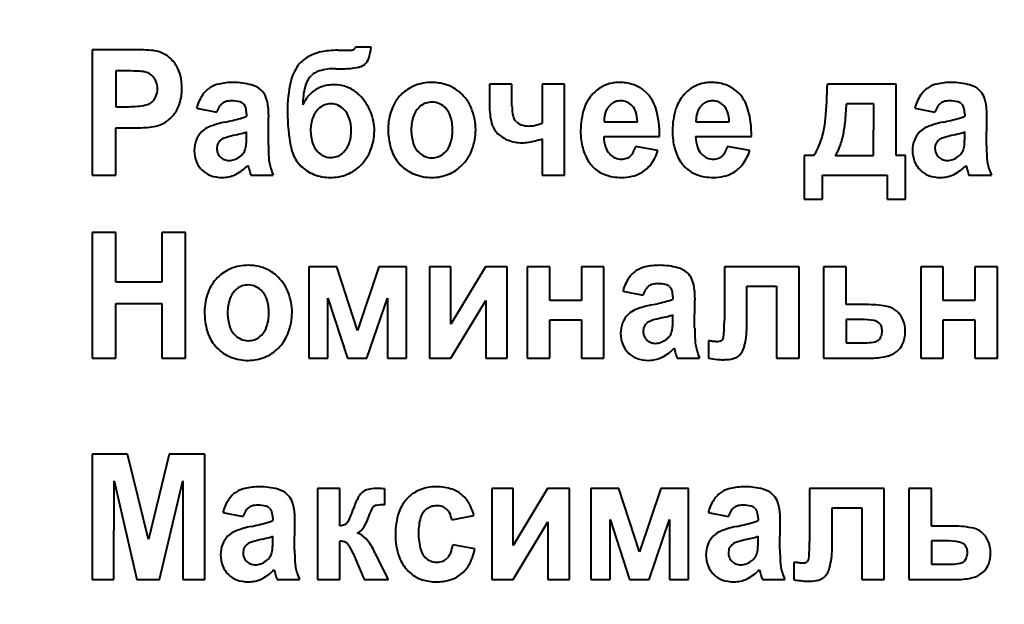
# Model space of a CAD drawing. Units: millimetres. Extents: x -538 to 13283, y -6181 to 3160.
# Drawn here: x 12081 to 12107, y 2015 to 2031 of the extents above; entities that cross this region are included whole.
import ezdxf

# ---------------------------------------------------------------- set-up
doc = ezdxf.new("R2010")
doc.units = ezdxf.units.MM
doc.linetypes.add('K5LT_BASIC', pattern=[0])
doc.linetypes.add('K5LT_THIN', pattern=[0])
doc.layers.add('Системный слой', color=7, linetype='Continuous')
doc.styles.add('KDIMTEXTSTYLE', font='GOST_AU.SHX', dxfattribs={"width": 0.96, "oblique": 15, "height": 5})
doc.dimstyles.new('KDIMSTYLE (1.00)', dxfattribs={"dimtxt": 5, "dimasz": 1, "dimexe": 2, "dimexo": 0, "dimgap": 1, "dimtad": 1, "dimtxsty": 'KDIMTEXTSTYLE', "dimsah": 1, "dimcen": 0, "dimdle": 1, "dimadec": 0, "dimazin": 0, "dimtfac": 0.667, "dimtmove": 0, "dimatfit": 3, "dimfxl": 1, "dimtvp": 1, "dimtolj": 1, "dimtzin": 0, "dimarcsym": 0})

# ---------------------------------------------------------------- blocks, each defined once
blk = doc.blocks.new('KDIMARROW_01')
at = {"layer": 'Системный слой'}
blk.add_hatch(color=0, dxfattribs=at).paths.add_polyline_path([(0, 0), (-15, 1.975), (-13.5, 0), (-15, -1.975)])
at = {"layer": 'Системный слой', "color": 0, "linetype": 'K5LT_THIN', "lineweight": 15}
for p, q in [((-13.5, 0), (-15, 1.975)), ((-15, 1.975), (0, 0)), ((0, 0), (-15, -1.975)), ((-15, -1.975), (-13.5, 0)), ((0, 0), (-1, 0))]:
    blk.add_line(p, q, dxfattribs=at)

msp = doc.modelspace()

# ---------------------------------------------------------------- linework, layer by layer
at = {"layer": 'Системный слой', "color": 5, "linetype": 'K5LT_BASIC', "lineweight": 40, "true_color": 0x0000ff}
for p, q in [((12082.827, 2030.283), (12082.827, 2026.888)), ((12083.854, 2030.283), (12082.827, 2030.283)), ((12089.786, 2030.265), (12089.478, 2030.265)), ((12089.957, 2030.354), (12089.926, 2030.311)), ((12090.368, 2030.354), (12089.957, 2030.354)), ((12089.412, 2029.769), (12089.49, 2029.769)), ((12089.49, 2029.769), (12089.549, 2029.767)), ((12089.549, 2029.767), (12089.608, 2029.767)), ((12090.18, 2029.876), (12090.204, 2029.896)), ((12083.47, 2029.707), (12083.47, 2028.741)), ((12083.778, 2029.707), (12083.47, 2029.707)), ((12088.706, 2029.529), (12088.758, 2029.586)), ((12093.569, 2029.352), (12093.569, 2028.762)), ((12094.176, 2029.352), (12093.569, 2029.352)), ((12094.176, 2028.761), (12094.176, 2029.352)), ((12095.596, 2029.352), (12094.989, 2029.352)), ((12094.989, 2029.352), (12094.989, 2028.297)), ((12095.596, 2026.888), (12095.596, 2029.352)), ((12097.817, 2029.112), (12097.722, 2029.196)), ((12100.298, 2029.112), (12100.204, 2029.196)), ((12104.559, 2029.352), (12102.701, 2029.352)), ((12104.559, 2027.42), (12104.559, 2029.352)), ((12083.47, 2028.741), (12083.819, 2028.741)), ((12085.653, 2028.697), (12086.198, 2028.59)), ((12086.915, 2028.821), (12086.934, 2028.8)), ((12091.708, 2028.761), (12091.655, 2028.714)), ((12096.864, 2028.815), (12096.795, 2028.748)), ((12099.346, 2028.815), (12099.276, 2028.748)), ((12103.954, 2028.821), (12103.219, 2028.821)), ((12103.951, 2027.42), (12103.954, 2028.821)), ((12105.065, 2028.697), (12105.609, 2028.59)), ((12106.326, 2028.821), (12106.346, 2028.8)), ((12087.002, 2028.549), (12087.002, 2028.484)), ((12087.592, 2027.695), (12087.6, 2028.452)), ((12106.413, 2028.549), (12106.413, 2028.484)), ((12107.003, 2027.695), (12107.012, 2028.452)), ((12083.47, 2028.165), (12083.887, 2028.165)), ((12083.47, 2026.888), (12083.47, 2028.165)), ((12094.288, 2028.339), (12094.26, 2028.369)), ((12096.668, 2028.333), (12097.568, 2028.333)), ((12099.15, 2028.333), (12100.05, 2028.333)), ((12085.842, 2028.11), (12085.783, 2028.057)), ((12086.737, 2027.983), (12086.639, 2027.96)), ((12087.002, 2027.93), (12087.002, 2028.058)), ((12093.74, 2028.074), (12093.798, 2028.01)), ((12094.989, 2027.868), (12094.989, 2026.888)), ((12096.657, 2027.934), (12098.167, 2027.934)), ((12099.139, 2027.934), (12100.648, 2027.934)), ((12105.254, 2028.11), (12105.194, 2028.057)), ((12106.148, 2027.983), (12106.051, 2027.96)), ((12106.413, 2027.93), (12106.413, 2028.058)), ((12086.207, 2027.693), (12086.198, 2027.62)), ((12098.122, 2027.553), (12097.515, 2027.66)), ((12100.604, 2027.553), (12099.996, 2027.66)), ((12105.619, 2027.693), (12105.609, 2027.62)), ((12089.576, 2027.468), (12089.626, 2027.513)), ((12092.318, 2027.462), (12092.37, 2027.508)), ((12102.076, 2027.42), (12102.076, 2026.241)), ((12102.326, 2027.42), (12102.076, 2027.42)), ((12102.915, 2027.42), (12103.951, 2027.42)), ((12104.809, 2027.42), (12104.559, 2027.42)), ((12104.809, 2026.241), (12104.809, 2027.42)), ((12087.04, 2027.154), (12087.04, 2027.153)), ((12087.04, 2027.153), (12087.041, 2027.151)), ((12087.041, 2027.151), (12087.042, 2027.146)), ((12087.042, 2027.146), (12087.044, 2027.14)), ((12087.044, 2027.14), (12087.046, 2027.132)), ((12087.046, 2027.132), (12087.049, 2027.122)), ((12087.049, 2027.122), (12087.053, 2027.108)), ((12087.053, 2027.108), (12087.058, 2027.09)), ((12087.058, 2027.09), (12087.061, 2027.079)), ((12088.386, 2027.236), (12088.474, 2027.136)), ((12091.089, 2027.252), (12091.175, 2027.154)), ((12106.451, 2027.154), (12106.451, 2027.153)), ((12106.451, 2027.153), (12106.452, 2027.151)), ((12106.452, 2027.151), (12106.453, 2027.146)), ((12106.453, 2027.146), (12106.455, 2027.14)), ((12106.455, 2027.14), (12106.457, 2027.132)), ((12106.457, 2027.132), (12106.46, 2027.122)), ((12106.46, 2027.122), (12106.464, 2027.108)), ((12106.464, 2027.108), (12106.469, 2027.09)), ((12106.469, 2027.09), (12106.472, 2027.079)), ((12082.827, 2026.888), (12083.47, 2026.888)), ((12086.341, 2026.826), (12086.401, 2026.828)), ((12087.118, 2026.888), (12087.725, 2026.888)), ((12094.989, 2026.888), (12095.596, 2026.888)), ((12102.567, 2026.888), (12104.317, 2026.888)), ((12102.567, 2026.241), (12102.567, 2026.888)), ((12104.317, 2026.888), (12104.317, 2026.241)), ((12105.752, 2026.826), (12105.812, 2026.828)), ((12106.529, 2026.888), (12107.137, 2026.888)), ((12102.076, 2026.241), (12102.567, 2026.241)), ((12104.317, 2026.241), (12104.809, 2026.241)), ((12082.827, 2025.337), (12082.827, 2021.943)), ((12083.47, 2025.337), (12082.827, 2025.337)), ((12083.47, 2023.999), (12083.47, 2025.337)), ((12085.354, 2025.337), (12084.711, 2025.337)), ((12084.711, 2025.337), (12084.711, 2023.999)), ((12085.354, 2021.943), (12085.354, 2025.337)), ((12088.686, 2024.407), (12088.686, 2021.943)), ((12089.443, 2024.407), (12088.686, 2024.407)), ((12090.003, 2022.69), (12089.443, 2024.407)), ((12090.578, 2024.407), (12090.003, 2022.69)), ((12091.329, 2024.407), (12090.578, 2024.407)), ((12091.329, 2021.943), (12091.329, 2024.407)), ((12092.528, 2024.407), (12091.947, 2024.407)), ((12091.947, 2024.407), (12091.947, 2021.943)), ((12093.457, 2024.407), (12092.528, 2022.864)), ((12092.528, 2022.864), (12092.528, 2024.407)), ((12094.046, 2024.407), (12093.457, 2024.407)), ((12094.046, 2021.943), (12094.046, 2024.407)), ((12095.196, 2024.407), (12094.588, 2024.407)), ((12094.588, 2024.407), (12094.588, 2021.943)), ((12095.196, 2023.503), (12095.196, 2024.407)), ((12096.66, 2024.407), (12096.053, 2024.407)), ((12096.053, 2024.407), (12096.053, 2023.503)), ((12096.66, 2021.943), (12096.66, 2024.407)), ((12099.917, 2024.407), (12099.917, 2022.97)), ((12101.935, 2024.407), (12099.917, 2024.407)), ((12101.935, 2021.943), (12101.935, 2024.407)), ((12103.209, 2024.407), (12102.601, 2024.407)), ((12102.601, 2024.407), (12102.601, 2021.943)), ((12103.209, 2023.387), (12103.209, 2024.407)), ((12105.832, 2024.407), (12105.225, 2024.407)), ((12105.225, 2024.407), (12105.225, 2021.943)), ((12105.832, 2023.503), (12105.832, 2024.407)), ((12106.689, 2024.407), (12106.689, 2023.503)), ((12107.297, 2024.407), (12106.689, 2024.407)), ((12107.297, 2021.943), (12107.297, 2024.407)), ((12084.711, 2023.999), (12083.47, 2023.999)), ((12098.438, 2023.875), (12098.457, 2023.855)), ((12100.524, 2023.884), (12101.328, 2023.884)), ((12100.524, 2022.772), (12100.524, 2023.884)), ((12101.328, 2023.884), (12101.328, 2021.943)), ((12086.744, 2023.815), (12086.692, 2023.768)), ((12097.176, 2023.751), (12097.721, 2023.644)), ((12083.47, 2021.943), (12083.47, 2023.423)), ((12083.47, 2023.423), (12084.711, 2023.423)), ((12084.711, 2023.423), (12084.711, 2021.943)), ((12089.204, 2021.943), (12089.204, 2023.564)), ((12089.204, 2023.564), (12089.732, 2021.943)), ((12090.258, 2021.943), (12090.811, 2023.564)), ((12090.811, 2023.564), (12090.811, 2021.943)), ((12092.528, 2021.943), (12093.466, 2023.5)), ((12093.466, 2023.5), (12093.466, 2021.943)), ((12096.053, 2023.503), (12095.196, 2023.503)), ((12098.525, 2023.603), (12098.525, 2023.538)), ((12099.114, 2022.749), (12099.123, 2023.506)), ((12103.815, 2023.387), (12103.209, 2023.387)), ((12106.689, 2023.503), (12105.832, 2023.503)), ((12097.365, 2023.164), (12097.305, 2023.111)), ((12098.525, 2022.984), (12098.525, 2023.113)), ((12095.196, 2022.98), (12096.053, 2022.98)), ((12095.196, 2021.943), (12095.196, 2022.98)), ((12096.053, 2022.98), (12096.053, 2021.943)), ((12098.26, 2023.037), (12098.162, 2023.014)), ((12103.601, 2022.988), (12103.209, 2022.988)), ((12103.209, 2022.988), (12103.209, 2022.359)), ((12104.113, 2022.878), (12104.091, 2022.898)), ((12105.832, 2021.943), (12105.832, 2022.98)), ((12105.832, 2022.98), (12106.689, 2022.98)), ((12106.689, 2022.98), (12106.689, 2021.943)), ((12087.355, 2022.516), (12087.407, 2022.562)), ((12097.73, 2022.748), (12097.721, 2022.674)), ((12104.807, 2022.661), (12104.802, 2022.757)), ((12086.125, 2022.306), (12086.211, 2022.208)), ((12099.488, 2022.406), (12099.488, 2021.939)), ((12099.489, 2022.406), (12099.488, 2022.406)), ((12099.492, 2022.406), (12099.489, 2022.406)), ((12099.495, 2022.406), (12099.492, 2022.406)), ((12099.499, 2022.406), (12099.495, 2022.406)), ((12099.504, 2022.406), (12099.499, 2022.406)), ((12099.51, 2022.405), (12099.504, 2022.406)), ((12099.519, 2022.405), (12099.51, 2022.405)), ((12099.53, 2022.405), (12099.519, 2022.405)), ((12099.544, 2022.404), (12099.53, 2022.405)), ((12099.561, 2022.403), (12099.544, 2022.404)), ((12099.581, 2022.402), (12099.561, 2022.403)), ((12099.59, 2022.401), (12099.581, 2022.402)), ((12099.868, 2022.443), (12099.857, 2022.431)), ((12103.209, 2022.359), (12103.771, 2022.359)), ((12104.085, 2022.429), (12104.101, 2022.443)), ((12098.562, 2022.208), (12098.563, 2022.208)), ((12098.563, 2022.208), (12098.563, 2022.205)), ((12098.563, 2022.205), (12098.565, 2022.2)), ((12098.565, 2022.2), (12098.567, 2022.194)), ((12098.567, 2022.194), (12098.569, 2022.186)), ((12098.569, 2022.186), (12098.572, 2022.176)), ((12098.572, 2022.176), (12098.576, 2022.162)), ((12098.576, 2022.162), (12098.581, 2022.144)), ((12098.581, 2022.144), (12098.583, 2022.133)), ((12104.578, 2022.121), (12104.635, 2022.172)), ((12082.827, 2021.943), (12083.47, 2021.943)), ((12084.711, 2021.943), (12085.354, 2021.943)), ((12088.686, 2021.943), (12089.204, 2021.943)), ((12089.732, 2021.943), (12090.258, 2021.943)), ((12090.811, 2021.943), (12091.329, 2021.943)), ((12091.947, 2021.943), (12092.528, 2021.943)), ((12093.466, 2021.943), (12094.046, 2021.943)), ((12094.588, 2021.943), (12095.196, 2021.943)), ((12096.053, 2021.943), (12096.66, 2021.943)), ((12097.863, 2021.88), (12097.924, 2021.882)), ((12098.641, 2021.943), (12099.248, 2021.943)), ((12101.328, 2021.943), (12101.935, 2021.943)), ((12102.601, 2021.943), (12103.899, 2021.943)), ((12105.225, 2021.943), (12105.832, 2021.943)), ((12106.689, 2021.943), (12107.297, 2021.943)), ((12083.785, 2019.348), (12082.827, 2019.348)), ((12082.827, 2019.348), (12082.827, 2015.954)), ((12084.349, 2017.033), (12083.785, 2019.348)), ((12084.913, 2019.348), (12084.349, 2017.033)), ((12085.872, 2019.348), (12084.913, 2019.348)), ((12085.872, 2015.954), (12085.872, 2019.348)), ((12083.416, 2015.954), (12083.421, 2018.626)), ((12083.421, 2018.626), (12084.036, 2015.954)), ((12084.654, 2015.954), (12085.278, 2018.626)), ((12085.278, 2018.626), (12085.283, 2015.954)), ((12089.523, 2018.418), (12088.916, 2018.418)), ((12088.916, 2018.418), (12088.916, 2015.954)), ((12089.523, 2017.407), (12089.523, 2018.418)), ((12090.74, 2017.975), (12090.738, 2018.406)), ((12092.133, 2018.462), (12092.059, 2018.46)), ((12094.212, 2018.418), (12093.631, 2018.418)), ((12093.631, 2018.418), (12093.631, 2015.954)), ((12095.141, 2018.418), (12094.212, 2016.875)), ((12094.212, 2016.875), (12094.212, 2018.418)), ((12095.73, 2018.418), (12095.141, 2018.418)), ((12095.73, 2015.954), (12095.73, 2018.418)), ((12097.066, 2018.418), (12096.308, 2018.418)), ((12096.308, 2018.418), (12096.308, 2015.954)), ((12097.626, 2016.701), (12097.066, 2018.418)), ((12098.201, 2018.418), (12097.626, 2016.701)), ((12098.952, 2018.418), (12098.201, 2018.418)), ((12098.952, 2015.954), (12098.952, 2018.418)), ((12102.221, 2018.418), (12102.221, 2016.981)), ((12104.24, 2018.418), (12102.221, 2018.418)), ((12104.24, 2015.954), (12104.24, 2018.418)), ((12105.513, 2018.418), (12104.906, 2018.418)), ((12104.906, 2018.418), (12104.906, 2015.954)), ((12105.513, 2017.398), (12105.513, 2018.418)), ((12086.363, 2017.762), (12086.907, 2017.655)), ((12087.624, 2017.886), (12087.643, 2017.866)), ((12091.818, 2017.82), (12091.861, 2017.858)), ((12099.481, 2017.762), (12100.025, 2017.655)), ((12100.742, 2017.886), (12100.762, 2017.866)), ((12102.829, 2017.895), (12103.633, 2017.895)), ((12102.829, 2016.783), (12102.829, 2017.895)), ((12103.633, 2017.895), (12103.633, 2015.954)), ((12087.711, 2017.615), (12087.711, 2017.549)), ((12088.301, 2016.76), (12088.31, 2017.517)), ((12089.737, 2017.507), (12089.726, 2017.495)), ((12092.552, 2017.567), (12093.15, 2017.682)), ((12094.212, 2015.954), (12095.15, 2017.511)), ((12095.15, 2017.511), (12095.15, 2015.954)), ((12096.826, 2017.576), (12097.355, 2015.954)), ((12096.826, 2015.954), (12096.826, 2017.576)), ((12097.881, 2015.954), (12098.434, 2017.576)), ((12098.434, 2017.576), (12098.434, 2015.954)), ((12100.829, 2017.615), (12100.829, 2017.549)), ((12101.419, 2016.76), (12101.428, 2017.517)), ((12089.99, 2017.21), (12090.054, 2017.243)), ((12106.119, 2017.398), (12105.513, 2017.398)), ((12086.552, 2017.175), (12086.492, 2017.122)), ((12087.446, 2017.048), (12087.348, 2017.025)), ((12087.711, 2016.995), (12087.711, 2017.124)), ((12089.523, 2015.954), (12089.523, 2016.991)), ((12099.67, 2017.175), (12099.61, 2017.122)), ((12100.564, 2017.048), (12100.467, 2017.025)), ((12100.829, 2016.995), (12100.829, 2017.124)), ((12105.513, 2017), (12105.513, 2016.37)), ((12105.906, 2017), (12105.513, 2017)), ((12086.917, 2016.759), (12086.907, 2016.685)), ((12093.177, 2016.787), (12092.579, 2016.893)), ((12100.035, 2016.759), (12100.025, 2016.685)), ((12106.417, 2016.889), (12106.395, 2016.909)), ((12107.112, 2016.673), (12107.107, 2016.768)), ((12089.884, 2016.657), (12090.184, 2015.954)), ((12090.486, 2016.656), (12090.474, 2016.679)), ((12090.498, 2016.631), (12090.486, 2016.656)), ((12090.836, 2015.954), (12090.498, 2016.631)), ((12092.454, 2016.561), (12092.428, 2016.531)), ((12102.172, 2016.454), (12102.162, 2016.443)), ((12106.389, 2016.44), (12106.405, 2016.455)), ((12087.749, 2016.22), (12087.749, 2016.219)), ((12087.749, 2016.219), (12087.75, 2016.216)), ((12087.75, 2016.216), (12087.751, 2016.211)), ((12087.751, 2016.211), (12087.753, 2016.205)), ((12087.753, 2016.205), (12087.755, 2016.198)), ((12087.755, 2016.198), (12087.758, 2016.187)), ((12087.758, 2016.187), (12087.762, 2016.173)), ((12087.762, 2016.173), (12087.767, 2016.155)), ((12091.37, 2016.18), (12091.467, 2016.096)), ((12100.867, 2016.22), (12100.867, 2016.219)), ((12100.867, 2016.219), (12100.868, 2016.216)), ((12100.868, 2016.216), (12100.869, 2016.211)), ((12100.869, 2016.211), (12100.871, 2016.205)), ((12100.871, 2016.205), (12100.873, 2016.198)), ((12100.873, 2016.198), (12100.876, 2016.187)), ((12100.876, 2016.187), (12100.88, 2016.173)), ((12100.88, 2016.173), (12100.885, 2016.155)), ((12101.794, 2016.417), (12101.793, 2016.417)), ((12101.793, 2016.417), (12101.793, 2015.95)), ((12101.796, 2016.417), (12101.794, 2016.417)), ((12101.799, 2016.417), (12101.796, 2016.417)), ((12101.803, 2016.417), (12101.799, 2016.417)), ((12101.808, 2016.417), (12101.803, 2016.417)), ((12101.815, 2016.417), (12101.808, 2016.417)), ((12101.823, 2016.416), (12101.815, 2016.417)), ((12101.834, 2016.416), (12101.823, 2016.416)), ((12101.848, 2016.415), (12101.834, 2016.416)), ((12101.866, 2016.414), (12101.848, 2016.415)), ((12101.885, 2016.413), (12101.866, 2016.414)), ((12101.894, 2016.413), (12101.885, 2016.413)), ((12105.513, 2016.37), (12106.075, 2016.37)), ((12106.883, 2016.132), (12106.94, 2016.183)), ((12082.827, 2015.954), (12083.416, 2015.954)), ((12084.036, 2015.954), (12084.654, 2015.954)), ((12085.283, 2015.954), (12085.872, 2015.954)), ((12087.05, 2015.892), (12087.11, 2015.894)), ((12087.767, 2016.155), (12087.77, 2016.144)), ((12087.827, 2015.954), (12088.435, 2015.954)), ((12088.916, 2015.954), (12089.523, 2015.954)), ((12090.184, 2015.954), (12090.836, 2015.954)), ((12093.631, 2015.954), (12094.212, 2015.954)), ((12095.15, 2015.954), (12095.73, 2015.954)), ((12096.308, 2015.954), (12096.826, 2015.954)), ((12097.355, 2015.954), (12097.881, 2015.954)), ((12098.434, 2015.954), (12098.952, 2015.954)), ((12100.168, 2015.892), (12100.228, 2015.894)), ((12100.885, 2016.155), (12100.888, 2016.144)), ((12100.945, 2015.954), (12101.553, 2015.954)), ((12103.633, 2015.954), (12104.24, 2015.954)), ((12104.906, 2015.954), (12106.204, 2015.954))]:
    msp.add_line(p, q, dxfattribs=at)
for centre, radius, start, end in [((12083.854, 2021.602), 8.681, 86.1606, 90), ((12084.378, 2029.406), 0.86, 73.9385, 86.1606), ((12089.478, 2027.581), 2.685, 90, 95.344), ((12089.786, 2030.544), 0.279, 270, 288.1123), ((12089.828, 2030.414), 0.142, 288.1123, 313.559), ((12089.226, 2030.431), 1.145, 340.3446, 356.1332), ((12084.404, 2029.478), 0.783, 51.3248, 74.3306), ((12084.312, 2029.363), 0.93, 30.2455, 51.3248), ((12089.05, 2029.37), 0.815, 120.9693, 144.9272), ((12089.287, 2028.975), 1.276, 101.8698, 120.9693), ((12089.395, 2028.461), 1.801, 95.344, 101.8698), ((12089.949, 2030.173), 0.377, 312.6622, 340.3446), ((12084.325, 2029.37), 0.916, 13.2585, 30.2455), ((12089.346, 2029.162), 1.176, 144.9272, 167.4252), ((12089.412, 2028.146), 1.623, 90, 105.6677), ((12089.608, 2031.943), 2.176, 270, 280.7909), ((12089.937, 2030.214), 0.416, 280.7909, 305.6169), ((12083.778, 2022.907), 6.8, 87.0997, 90), ((12084.083, 2028.926), 0.774, 78.4929, 87.0997), ((12084.151, 2029.239), 0.453, 61.5726, 78.9898), ((12084.161, 2029.258), 0.432, 43.731, 61.5726), ((12084.175, 2029.272), 0.412, 20.3454, 43.731), ((12083.757, 2029.237), 1.499, 0, 13.2585), ((12089.195, 2029.13), 0.631, 140.7487, 165.7246), ((12089.112, 2029.216), 0.512, 105.6677, 133.7574), ((12084.067, 2029.226), 0.528, 336.8625, 0), ((12084.053, 2029.226), 0.542, 0, 20.3454), ((12083.88, 2029.237), 1.376, 342.6345, 0), ((12086.376, 2028.685), 0.675, 122.4868, 147.1713), ((12086.414, 2028.626), 0.746, 102.7579, 122.4868), ((12086.641, 2027.624), 1.773, 90, 102.7579), ((12086.641, 2027.513), 1.883, 74.7853, 90), ((12086.964, 2028.7), 0.654, 48.8184, 74.7853), ((12091.839, 2028.606), 3.731, 167.4252, 180), ((12090.591, 2028.775), 2.071, 165.7246, 179.4372), ((12089.296, 2028.531), 0.794, 109.9216, 133.6221), ((12089.33, 2028.438), 0.893, 99.2741, 109.9216), ((12089.376, 2028.158), 1.177, 90, 99.2741), ((12089.376, 2028.367), 0.968, 71.1264, 90), ((12089.385, 2028.394), 0.939, 51.966, 71.1264), ((12091.927, 2028.34), 1.04, 111.7341, 135.7388), ((12092.011, 2028.131), 1.266, 90, 111.7341), ((12092.011, 2028.12), 1.277, 72.1447, 90), ((12092.085, 2028.351), 1.034, 52.2829, 72.1447), ((12097.1, 2028.397), 1.01, 119.0604, 137.4926), ((12097.052, 2028.483), 0.911, 99.6453, 119.0604), ((12097.069, 2028.379), 1.018, 94.6776, 99.6453), ((12097.08, 2028.249), 1.148, 90, 94.6776), ((12097.08, 2028.184), 1.213, 72.629, 90), ((12097.174, 2028.484), 0.898, 52.4159, 72.629), ((12099.581, 2028.397), 1.01, 119.0604, 137.4926), ((12099.533, 2028.483), 0.911, 99.6453, 119.0604), ((12099.551, 2028.379), 1.018, 94.6776, 99.6453), ((12099.562, 2028.249), 1.148, 90, 94.6776), ((12099.562, 2028.184), 1.213, 72.629, 90), ((12099.656, 2028.484), 0.898, 52.4159, 72.629), ((12088.704, 2029.634), 14, 354.9811, 358.847), ((12105.788, 2028.685), 0.675, 122.4868, 147.1713), ((12105.825, 2028.626), 0.746, 102.7579, 122.4868), ((12106.052, 2027.624), 1.773, 90, 102.7579), ((12106.052, 2027.513), 1.883, 74.7853, 90), ((12106.375, 2028.7), 0.654, 48.8184, 74.7853), ((12084.168, 2029.183), 0.418, 310.7927, 336.8625), ((12086.829, 2028.393), 1.215, 147.1713, 165.5145), ((12087.091, 2028.846), 0.46, 22.558, 48.8184), ((12086.575, 2028.631), 1.019, 4.9955, 22.558), ((12089.515, 2028.301), 1.111, 133.6221, 153.6154), ((12089.307, 2028.295), 1.065, 48.3722, 51.966), ((12089.236, 2028.215), 1.172, 44.9466, 48.3722), ((12089.127, 2028.106), 1.326, 22.2396, 44.9466), ((12092.026, 2028.244), 1.179, 135.7388, 159.0304), ((12092.038, 2028.29), 1.112, 48.5465, 52.2829), ((12091.989, 2028.235), 1.185, 44.9281, 48.5465), ((12091.987, 2028.233), 1.188, 21.1203, 44.9281), ((12097.141, 2028.359), 1.067, 137.4926, 161.8889), ((12097.121, 2028.42), 0.982, 16.5417, 44.8867), ((12099.623, 2028.359), 1.067, 137.4926, 161.8889), ((12099.603, 2028.42), 0.982, 16.5417, 44.8867), ((12106.241, 2028.393), 1.215, 147.1713, 165.5145), ((12106.502, 2028.846), 0.46, 22.558, 48.8184), ((12105.986, 2028.631), 1.019, 4.9955, 22.558), ((12083.819, 2031.062), 2.321, 270, 281.4182), ((12084.208, 2029.137), 0.357, 281.4182, 310.7927), ((12084.299, 2029.106), 0.937, 321.5489, 342.6345), ((12086.946, 2028.35), 0.785, 150.1555, 162.1593), ((12086.539, 2028.583), 0.316, 131.1901, 150.1555), ((12086.509, 2028.618), 0.27, 106.8008, 131.1901), ((12086.594, 2028.336), 0.565, 90, 106.8008), ((12086.594, 2027.964), 0.936, 76.1181, 90), ((12086.765, 2028.659), 0.221, 47.3034, 76.1181), ((12086.748, 2028.648), 0.241, 15.0771, 39.3463), ((12086.383, 2028.549), 0.619, 0, 15.0771), ((12085.202, 2028.511), 2.398, 2.1887, 4.9955), ((12089.379, 2028.236), 0.621, 134.9984, 160.4285), ((12089.302, 2028.313), 0.512, 113.1301, 134.9984), ((12089.281, 2028.362), 0.458, 90, 113.1301), ((12089.281, 2028.354), 0.467, 65.8513, 90), ((12089.261, 2028.308), 0.517, 42.9052, 65.8513), ((12092.28, 2028.146), 1.451, 159.0304, 180), ((12092.068, 2028.304), 0.582, 135.1251, 161.5792), ((12092.005, 2028.381), 0.483, 108.7651, 128.0518), ((12092.014, 2028.355), 0.51, 90, 108.7651), ((12092.014, 2028.377), 0.488, 64.8824, 90), ((12091.992, 2028.33), 0.54, 41.0259, 64.8824), ((12091.954, 2028.297), 0.59, 16.8087, 41.0259), ((12095.457, 2028.762), 1.888, 180, 193.9623), ((12095.507, 2028.761), 1.331, 180, 192.0876), ((12097.954, 2028.093), 1.922, 161.8889, 180), ((12097.226, 2028.407), 0.552, 151.9394, 163.0434), ((12097.152, 2028.447), 0.467, 139.8686, 151.9394), ((12097.104, 2028.509), 0.389, 108.3888, 127.9981), ((12097.12, 2028.458), 0.442, 90, 108.3888), ((12097.12, 2028.499), 0.401, 65.7176, 90), ((12097.105, 2028.466), 0.437, 42.4769, 65.7176), ((12097.1, 2028.461), 0.445, 18.1306, 42.4769), ((12095.636, 2027.978), 2.531, 358.999, 16.5417), ((12100.436, 2028.093), 1.922, 161.8889, 180), ((12099.708, 2028.407), 0.552, 151.9394, 163.0434), ((12099.634, 2028.447), 0.467, 139.8686, 151.9394), ((12099.585, 2028.509), 0.389, 108.3888, 127.9981), ((12099.602, 2028.458), 0.442, 90, 108.3888), ((12099.602, 2028.499), 0.401, 65.7176, 90), ((12099.587, 2028.466), 0.437, 42.4769, 65.7176), ((12099.582, 2028.461), 0.445, 18.1306, 42.4769), ((12098.118, 2027.978), 2.531, 358.999, 16.5417), ((12096.212, 2029.072), 7.011, 353.7601, 357.9421), ((12106.357, 2028.35), 0.785, 150.1555, 162.1593), ((12105.95, 2028.583), 0.316, 131.1901, 150.1555), ((12105.92, 2028.618), 0.27, 106.8008, 131.1901), ((12106.005, 2028.336), 0.565, 90, 106.8008), ((12106.005, 2027.964), 0.936, 76.1181, 90), ((12106.177, 2028.659), 0.221, 47.3034, 76.1181), ((12106.159, 2028.648), 0.241, 15.0771, 39.3463), ((12105.794, 2028.549), 0.619, 0, 15.0771), ((12104.613, 2028.511), 2.398, 2.1887, 4.9955), ((12084.329, 2029.082), 0.899, 302.6486, 321.5489), ((12085.133, 2034.652), 6.457, 281.484, 285.287), ((12086.543, 2029.491), 1.107, 285.287, 294.48), ((12083.658, 2028.452), 3.943, 0, 2.1887), ((12093.026, 2028.606), 4.917, 180, 191.4632), ((12089.775, 2028.095), 1.042, 160.4285, 180), ((12089.169, 2028.224), 0.641, 18.8056, 42.9052), ((12088.785, 2028.093), 1.047, 0, 18.8056), ((12089.076, 2028.085), 1.382, 0, 22.2396), ((12092.644, 2028.112), 1.19, 161.5792, 180), ((12091.356, 2028.116), 1.215, 0, 16.8087), ((12091.691, 2028.118), 1.505, 0, 21.1203), ((12094.465, 2028.537), 0.265, 192.0876, 219.3908), ((12097.612, 2028.341), 0.944, 172.5972, 180.4882), ((12097.315, 2028.38), 0.645, 163.0434, 172.5972), ((12096.643, 2028.312), 0.925, 1.3229, 18.1306), ((12100.094, 2028.341), 0.944, 172.5972, 180.4882), ((12099.797, 2028.38), 0.645, 163.0434, 172.5972), ((12099.125, 2028.312), 0.925, 1.3229, 18.1306), ((12100.07, 2028.636), 2.59, 345.9856, 354.9811), ((12104.544, 2034.652), 6.457, 281.484, 285.287), ((12105.955, 2029.491), 1.107, 285.287, 294.48), ((12103.069, 2028.452), 3.943, 0, 2.1887), ((12083.887, 2034.063), 5.898, 270, 274.2046), ((12084.194, 2029.886), 1.71, 274.2046, 282.0181), ((12084.356, 2029.039), 0.848, 283.1889, 302.6486), ((12086.256, 2027.58), 0.672, 110.4185, 127.9882), ((12086.97, 2025.664), 2.717, 101.7054, 110.4185), ((12092.748, 2028.146), 1.919, 180, 196.1566), ((12094.209, 2028.451), 0.602, 193.9623, 218.8174), ((12094.562, 2028.625), 0.396, 226.2588, 250.324), ((12094.627, 2028.807), 0.589, 250.324, 270), ((12094.627, 2028.959), 0.741, 270, 282.3398), ((12094.502, 2029.53), 1.326, 282.3398, 291.5566), ((12099.787, 2028.682), 3.415, 347.7663, 353.7601), ((12105.667, 2027.58), 0.672, 110.4185, 127.9882), ((12106.381, 2025.664), 2.717, 101.7054, 110.4185), ((12086.231, 2027.617), 0.628, 135.507, 159.1819), ((12086.501, 2027.589), 0.318, 109.128, 125.8338), ((12087.174, 2025.65), 2.371, 103.0273, 109.128), ((12085.573, 2032.727), 4.885, 283.7844, 285.8889), ((12086.525, 2029.382), 1.407, 285.8889, 289.8108), ((12083.132, 2027.93), 3.87, 358.2844, 0), ((12089.832, 2028.095), 1.098, 180, 198.0243), ((12088.8, 2028.093), 1.033, 340.4121, 0), ((12089.067, 2028.085), 1.39, 338.0838, 0), ((12092.691, 2028.112), 1.236, 180, 196.6329), ((12091.352, 2028.116), 1.219, 341.7615, 0), ((12091.679, 2028.118), 1.517, 338.9306, 0), ((12094.371, 2028.609), 0.828, 226.2795, 249.4989), ((12093.911, 2031.599), 3.884, 280.7314, 286.1138), ((12098.163, 2028.093), 2.131, 180, 186.8429), ((12097.614, 2027.955), 0.957, 181.2422, 198.822), ((12100.645, 2028.093), 2.131, 180, 186.8429), ((12100.096, 2027.955), 0.957, 181.2422, 198.822), ((12100.232, 2028.596), 2.424, 336.4042, 345.9856), ((12100.931, 2028.434), 2.245, 338.7299, 347.7663), ((12105.642, 2027.617), 0.628, 135.507, 159.1819), ((12105.912, 2027.589), 0.318, 109.128, 125.8338), ((12106.585, 2025.65), 2.371, 103.0273, 109.128), ((12104.984, 2032.727), 4.885, 283.7844, 285.8889), ((12105.936, 2029.382), 1.407, 285.8889, 289.8108), ((12102.543, 2027.93), 3.87, 358.2844, 0), ((12086.4, 2027.552), 0.809, 159.1819, 180), ((12086.538, 2027.62), 0.34, 180, 202.4673), ((12086.451, 2027.629), 0.252, 145.0451, 165.2562), ((12086.518, 2027.583), 0.333, 127.4847, 145.0451), ((12086.603, 2027.716), 0.389, 326.3512, 344.9721), ((12086.663, 2027.705), 0.328, 344.2341, 351.704), ((12085.889, 2027.817), 1.11, 351.704, 355.7606), ((12085.213, 2027.868), 1.788, 355.7606, 358.2844), ((12093.045, 2027.695), 5.453, 180, 183.3905), ((12089.141, 2027.818), 0.953, 191.4632, 217.6843), ((12089.375, 2027.946), 0.617, 198.0243, 222.145), ((12089.174, 2027.959), 0.635, 315.3605, 340.4121), ((12091.942, 2027.913), 1.079, 196.1566, 217.7545), ((12092.068, 2027.926), 0.587, 196.6329, 220.8762), ((12091.961, 2027.916), 0.578, 315.1509, 341.7615), ((12094.452, 2028.825), 1.059, 249.4989, 270), ((12094.452, 2028.745), 0.979, 270, 280.7314), ((12097.598, 2028.025), 1.562, 186.8429, 194.8372), ((12097.414, 2027.977), 1.372, 194.8372, 203.9106), ((12097.189, 2027.81), 0.508, 198.822, 223.037), ((12096.776, 2027.861), 0.766, 332.5651, 344.7642), ((12100.08, 2028.025), 1.562, 186.8429, 194.8372), ((12099.896, 2027.977), 1.372, 194.8372, 203.9106), ((12099.671, 2027.81), 0.508, 198.822, 223.037), ((12099.258, 2027.861), 0.766, 332.5651, 344.7642), ((12101.664, 2027.97), 0.861, 320.2937, 336.4042), ((12102.167, 2027.952), 0.918, 324.5812, 338.7299), ((12105.811, 2027.552), 0.809, 159.1819, 180), ((12105.949, 2027.62), 0.34, 180, 202.4673), ((12105.862, 2027.629), 0.252, 145.0451, 165.2562), ((12105.929, 2027.583), 0.333, 127.4847, 145.0451), ((12106.014, 2027.716), 0.389, 326.3512, 344.9721), ((12106.075, 2027.705), 0.328, 344.2341, 351.704), ((12105.3, 2027.817), 1.11, 351.704, 355.7606), ((12104.624, 2027.868), 1.788, 355.7606, 358.2844), ((12112.456, 2027.695), 5.453, 180, 183.3905), ((12086.401, 2027.552), 0.81, 180, 201.7605), ((12086.54, 2027.621), 0.342, 202.4673, 224.8525), ((12086.512, 2027.593), 0.302, 224.8525, 248.2507), ((12086.477, 2027.861), 0.583, 290.4706, 308.1078), ((12086.561, 2027.745), 0.44, 308.8513, 326.3512), ((12088.867, 2027.447), 1.268, 183.3905, 190.4249), ((12089.302, 2027.88), 0.519, 222.145, 245.2448), ((12089.274, 2027.82), 0.453, 245.2448, 270), ((12089.274, 2027.88), 0.513, 270, 288.5693), ((12089.291, 2027.831), 0.462, 288.5693, 308.1608), ((12089.189, 2028.036), 1.259, 315.0411, 338.0838), ((12092.039, 2027.9), 0.547, 220.8762, 244.7388), ((12092.014, 2027.847), 0.489, 244.7388, 270), ((12092.014, 2027.866), 0.508, 270, 288.744), ((12092.023, 2027.838), 0.479, 288.744, 308.0638), ((12091.965, 2028.008), 1.21, 315.3042, 338.9306), ((12097.224, 2027.892), 1.164, 203.9106, 213.7645), ((12097.144, 2027.768), 0.447, 223.037, 246.3541), ((12097.139, 2027.757), 0.435, 246.3541, 270), ((12097.139, 2027.721), 0.399, 270, 290.9388), ((12097.171, 2027.639), 0.311, 290.9388, 314.6918), ((12097.138, 2027.673), 0.358, 314.6918, 332.5651), ((12096.932, 2027.94), 1.252, 322.0824, 341.989), ((12099.706, 2027.892), 1.164, 203.9106, 213.7645), ((12099.626, 2027.768), 0.447, 223.037, 246.3541), ((12099.621, 2027.757), 0.435, 246.3541, 270), ((12099.621, 2027.721), 0.399, 270, 290.9388), ((12099.653, 2027.639), 0.311, 290.9388, 314.6918), ((12099.619, 2027.673), 0.358, 314.6918, 332.5651), ((12099.413, 2027.94), 1.252, 322.0824, 341.989), ((12105.812, 2027.552), 0.81, 180, 201.7605), ((12105.952, 2027.621), 0.342, 202.4673, 224.8525), ((12105.923, 2027.593), 0.302, 224.8525, 248.2507), ((12105.888, 2027.861), 0.583, 290.4706, 308.1078), ((12105.972, 2027.745), 0.44, 308.8513, 326.3512), ((12108.278, 2027.447), 1.268, 183.3905, 190.4249), ((12086.271, 2027.501), 0.671, 201.7605, 225.7041), ((12086.529, 2027.636), 0.349, 248.2507, 270), ((12086.529, 2027.721), 0.434, 270, 290.4706), ((12086.21, 2027.928), 1.135, 297.0479, 316.9941), ((12091.388, 2028.246), 4.482, 195.1027, 196.7727), ((12088.807, 2027.436), 1.207, 190.4249, 197.8018), ((12089.396, 2027.625), 1.826, 197.8018, 203.7985), ((12089.195, 2027.865), 1.025, 225.263, 248.6051), ((12089.343, 2027.883), 1.042, 291.4711, 315.0411), ((12091.935, 2027.921), 1.079, 225.2592, 248.6803), ((12092.05, 2027.925), 1.091, 292.1835, 315.3042), ((12097.095, 2027.814), 1.013, 214.1743, 219.5546), ((12097.023, 2027.755), 0.92, 219.5546, 225.2011), ((12096.978, 2027.71), 0.856, 225.2011, 250.01), ((12097.246, 2027.695), 0.853, 297.9138, 322.0824), ((12099.576, 2027.814), 1.013, 214.1743, 219.5546), ((12099.505, 2027.755), 0.92, 219.5546, 225.2011), ((12099.46, 2027.71), 0.856, 225.2011, 250.01), ((12099.728, 2027.695), 0.853, 297.9138, 322.0824), ((12105.683, 2027.501), 0.671, 201.7605, 225.7041), ((12105.94, 2027.636), 0.349, 248.2507, 270), ((12105.94, 2027.721), 0.434, 270, 290.4706), ((12105.621, 2027.928), 1.135, 297.0479, 316.9941), ((12110.799, 2028.246), 4.482, 195.1027, 196.7727), ((12108.218, 2027.436), 1.207, 190.4249, 197.8018), ((12108.807, 2027.625), 1.826, 197.8018, 203.7985), ((12086.235, 2027.463), 0.618, 225.7041, 250.1304), ((12086.341, 2027.756), 0.93, 250.1304, 270), ((12086.347, 2027.66), 0.833, 273.7265, 297.0479), ((12088.266, 2027.305), 1.221, 196.7727, 199.9726), ((12089.266, 2028.044), 1.217, 248.6051, 270), ((12089.266, 2028.078), 1.252, 270, 291.4711), ((12092.015, 2028.126), 1.3, 248.6803, 270), ((12092.015, 2028.011), 1.184, 270, 292.1835), ((12097.134, 2028.138), 1.312, 250.01, 270), ((12097.134, 2028.134), 1.308, 270, 282.6664), ((12097.222, 2027.74), 0.904, 282.6664, 297.9138), ((12099.615, 2028.138), 1.312, 250.01, 270), ((12099.615, 2028.134), 1.308, 270, 282.6664), ((12099.704, 2027.74), 0.904, 282.6664, 297.9138), ((12105.646, 2027.463), 0.618, 225.7041, 250.1304), ((12105.752, 2027.756), 0.93, 250.1304, 270), ((12105.758, 2027.66), 0.833, 273.7265, 297.0479), ((12107.677, 2027.305), 1.221, 196.7727, 199.9726), ((12087.047, 2023.185), 1.266, 90, 111.7341), ((12087.047, 2023.174), 1.277, 72.1447, 90), ((12097.937, 2023.68), 0.746, 102.7579, 122.4868), ((12098.164, 2022.678), 1.773, 90, 102.7579), ((12098.164, 2022.568), 1.883, 74.7853, 90), ((12086.964, 2023.394), 1.04, 111.7341, 135.7388), ((12087.122, 2023.405), 1.034, 52.2829, 72.1447), ((12087.074, 2023.344), 1.112, 48.5465, 52.2829), ((12087.025, 2023.289), 1.185, 44.9281, 48.5465), ((12097.899, 2023.739), 0.675, 122.4868, 147.1713), ((12098.486, 2023.754), 0.654, 48.8184, 74.7853), ((12098.614, 2023.9), 0.46, 22.558, 48.8184), ((12087.063, 2023.298), 1.179, 135.7388, 159.0304), ((12087.042, 2023.435), 0.483, 108.7651, 128.0518), ((12087.05, 2023.41), 0.51, 90, 108.7651), ((12087.05, 2023.431), 0.488, 64.8824, 90), ((12087.023, 2023.287), 1.188, 21.1203, 44.9281), ((12098.352, 2023.447), 1.215, 147.1713, 165.5145), ((12098.062, 2023.637), 0.316, 131.1901, 150.1555), ((12098.031, 2023.672), 0.27, 106.8008, 131.1901), ((12098.116, 2023.39), 0.565, 90, 106.8008), ((12098.116, 2023.018), 0.936, 76.1181, 90), ((12098.288, 2023.713), 0.221, 47.3034, 76.1181), ((12098.098, 2023.685), 1.019, 4.9955, 22.558), ((12087.317, 2023.2), 1.451, 159.0304, 180), ((12087.104, 2023.358), 0.582, 135.1251, 161.5792), ((12087.028, 2023.384), 0.54, 41.0259, 64.8824), ((12086.991, 2023.351), 0.59, 16.8087, 41.0259), ((12086.728, 2023.173), 1.505, 0, 21.1203), ((12098.468, 2023.404), 0.785, 150.1555, 162.1593), ((12098.271, 2023.702), 0.241, 15.0771, 39.3463), ((12097.906, 2023.603), 0.619, 0, 15.0771), ((12096.724, 2023.565), 2.398, 2.1887, 4.9955), ((12095.181, 2023.506), 3.943, 0, 2.1887), ((12087.681, 2023.166), 1.19, 161.5792, 180), ((12086.392, 2023.17), 1.215, 0, 16.8087), ((12098.492, 2020.718), 2.717, 101.7054, 110.4185), ((12096.655, 2029.706), 6.457, 281.484, 285.287), ((12098.066, 2024.545), 1.107, 285.287, 294.48), ((12103.815, 2020.907), 2.48, 77.5352, 90), ((12087.785, 2023.2), 1.919, 180, 196.1566), ((12087.727, 2023.166), 1.236, 180, 196.6329), ((12086.388, 2023.17), 1.219, 341.7615, 0), ((12086.715, 2023.173), 1.517, 338.9306, 0), ((12097.753, 2022.671), 0.628, 135.507, 159.1819), ((12097.779, 2022.634), 0.672, 110.4185, 127.9882), ((12097.096, 2027.781), 4.885, 283.7844, 285.8889), ((12098.048, 2024.436), 1.407, 285.8889, 289.8108), ((12104.243, 2022.847), 0.494, 49.3696, 77.5352), ((12104.133, 2022.718), 0.664, 27.0685, 49.3696), ((12087.105, 2022.98), 0.587, 196.6329, 220.8762), ((12097.923, 2022.606), 0.809, 159.1819, 180), ((12097.974, 2022.683), 0.252, 145.0451, 165.2562), ((12098.04, 2022.637), 0.333, 127.4847, 145.0451), ((12098.024, 2022.643), 0.318, 109.128, 125.8338), ((12098.696, 2020.704), 2.371, 103.0273, 109.128), ((12096.735, 2022.922), 1.788, 355.7606, 358.2844), ((12094.655, 2022.984), 3.87, 358.2844, 0), ((12094.966, 2022.97), 4.951, 354.6741, 0), ((12103.601, 2021.004), 1.984, 79.4889, 90), ((12103.909, 2022.666), 0.294, 51.948, 79.4889), ((12103.96, 2022.729), 0.213, 18.7987, 44.1419), ((12104.048, 2022.674), 0.759, 6.2323, 27.0685), ((12086.978, 2022.967), 1.079, 196.1566, 217.7545), ((12087.075, 2022.954), 0.547, 220.8762, 244.7388), ((12086.997, 2022.97), 0.578, 315.1509, 341.7615), ((12087.002, 2023.062), 1.21, 315.3042, 338.9306), ((12097.923, 2022.606), 0.81, 180, 201.7605), ((12098.061, 2022.674), 0.34, 180, 202.4673), ((12098.063, 2022.675), 0.342, 202.4673, 224.8525), ((12098.083, 2022.799), 0.44, 308.8513, 326.3512), ((12098.126, 2022.77), 0.389, 326.3512, 344.9721), ((12098.186, 2022.759), 0.328, 344.2341, 351.704), ((12097.412, 2022.872), 1.11, 351.704, 355.7606), ((12104.568, 2022.749), 5.453, 180, 183.3905), ((12098.516, 2022.772), 2.008, 345.0747, 0), ((12103.78, 2022.674), 0.402, 340.4875, 0), ((12103.797, 2022.674), 0.385, 0, 18.7987), ((12103.929, 2022.661), 0.878, 340.5964, 0), ((12087.05, 2022.902), 0.489, 244.7388, 270), ((12087.05, 2022.92), 0.508, 270, 288.744), ((12087.06, 2022.892), 0.479, 288.744, 308.0638), ((12097.794, 2022.555), 0.671, 201.7605, 225.7041), ((12098.034, 2022.647), 0.302, 224.8525, 248.2507), ((12098.052, 2022.69), 0.349, 248.2507, 270), ((12098.052, 2022.775), 0.434, 270, 290.4706), ((12098, 2022.915), 0.583, 290.4706, 308.1078), ((12100.39, 2022.501), 1.268, 183.3905, 190.4249), ((12099.861, 2026.134), 3.742, 265.8444, 267.307), ((12099.737, 2023.498), 1.104, 267.307, 270), ((12099.737, 2022.652), 0.257, 270, 287.0913), ((12099.779, 2022.516), 0.115, 287.0913, 312.729), ((12099.77, 2022.522), 0.126, 320.8266, 354.6741), ((12103.771, 2023.373), 1.014, 270, 282.5148), ((12103.94, 2022.607), 0.229, 282.5148, 309.0082), ((12103.9, 2022.631), 0.274, 316.8212, 340.4875), ((12104.248, 2022.549), 0.54, 315.7804, 340.5964), ((12086.971, 2022.975), 1.079, 225.2592, 248.6803), ((12087.086, 2022.979), 1.091, 292.1835, 315.3042), ((12097.758, 2022.517), 0.618, 225.7041, 250.1304), ((12097.732, 2022.982), 1.135, 297.0479, 316.9941), ((12102.91, 2023.3), 4.482, 195.1027, 196.7727), ((12100.33, 2022.49), 1.207, 190.4249, 197.8018), ((12100.919, 2022.679), 1.826, 197.8018, 203.7985), ((12100.105, 2022.235), 0.306, 289.5322, 315.8), ((12099.944, 2022.391), 0.531, 315.8, 345.0747), ((12104.159, 2022.653), 0.677, 284.7396, 308.1955), ((12087.051, 2023.18), 1.3, 248.6803, 270), ((12087.051, 2023.065), 1.184, 270, 292.1835), ((12097.863, 2022.81), 0.93, 250.1304, 270), ((12097.87, 2022.714), 0.833, 273.7265, 297.0479), ((12099.788, 2022.359), 1.221, 196.7727, 199.9726), ((12100.132, 2025.736), 3.852, 260.3821, 263.9877), ((12099.873, 2023.284), 1.386, 263.9877, 270), ((12099.873, 2024.004), 2.105, 270, 271.6285), ((12099.888, 2023.485), 1.586, 271.6285, 273.5046), ((12099.936, 2022.712), 0.812, 273.5046, 289.5322), ((12103.899, 2023.643), 1.7, 270, 284.7396), ((12087.085, 2017.75), 0.675, 122.4868, 147.1713), ((12087.123, 2017.691), 0.746, 102.7579, 122.4868), ((12087.35, 2016.689), 1.773, 90, 102.7579), ((12087.35, 2016.579), 1.883, 74.7853, 90), ((12087.673, 2017.765), 0.654, 48.8184, 74.7853), ((12090.362, 2018.013), 0.377, 126.2606, 151.1887), ((12090.409, 2017.95), 0.456, 105.6273, 126.2884), ((12090.5, 2017.625), 0.793, 90, 105.6273), ((12090.5, 2017.011), 1.406, 87.204, 90), ((12090.148, 2009.805), 8.621, 86.0749, 87.204), ((12092.031, 2017.502), 0.941, 113.9614, 137.324), ((12092.117, 2017.31), 1.152, 92.8689, 113.9614), ((12092.133, 2017.08), 1.382, 71.8883, 90), ((12092.322, 2017.659), 0.773, 47.5985, 71.8883), ((12100.203, 2017.75), 0.675, 122.4868, 147.1713), ((12100.241, 2017.691), 0.746, 102.7579, 122.4868), ((12100.468, 2016.689), 1.773, 90, 102.7579), ((12100.468, 2016.579), 1.883, 74.7853, 90), ((12100.791, 2017.765), 0.654, 48.8184, 74.7853), ((12087.539, 2017.458), 1.215, 147.1713, 165.5145), ((12087.8, 2017.911), 0.46, 22.558, 48.8184), ((12087.284, 2017.696), 1.019, 4.9955, 22.558), ((12091.72, 2017.266), 1.927, 151.1887, 162.15), ((12092.095, 2017.444), 1.027, 137.324, 161.9443), ((12092.261, 2017.592), 0.864, 29.2729, 47.5985), ((12100.657, 2017.458), 1.215, 147.1713, 165.5145), ((12100.918, 2017.911), 0.46, 22.558, 48.8184), ((12100.402, 2017.696), 1.019, 4.9955, 22.558), ((12087.655, 2017.415), 0.785, 150.1555, 162.1593), ((12087.248, 2017.648), 0.316, 131.1901, 150.1555), ((12087.218, 2017.683), 0.27, 106.8008, 131.1901), ((12087.303, 2017.401), 0.565, 90, 106.8008), ((12087.303, 2017.03), 0.936, 76.1181, 90), ((12087.474, 2017.724), 0.221, 47.3034, 76.1181), ((12087.457, 2017.713), 0.241, 15.0771, 39.3463), ((12087.092, 2017.615), 0.619, 0, 15.0771), ((12085.911, 2017.576), 2.398, 2.1887, 4.9955), ((12086.89, 2018.832), 3.15, 336.8773, 341.9675), ((12091.971, 2017.108), 1.757, 154.4925, 162.8714), ((12090.538, 2017.792), 0.169, 127.2721, 154.4925), ((12090.534, 2017.79), 0.168, 99.0025, 125.9639), ((12090.74, 2016.493), 1.482, 90, 99.0025), ((12092.921, 2017.174), 1.897, 161.9443, 180), ((12092.135, 2017.506), 0.446, 135.2911, 164.3006), ((12092.108, 2017.54), 0.403, 107.7964, 127.8561), ((12092.141, 2017.437), 0.511, 90, 107.7964), ((12092.141, 2017.458), 0.49, 72.4445, 90), ((12092.186, 2017.6), 0.342, 51.3793, 72.4445), ((12092.185, 2017.598), 0.344, 26.9707, 51.3793), ((12091.932, 2017.469), 0.627, 8.9573, 26.9707), ((12091.732, 2017.295), 1.47, 15.2524, 29.2729), ((12100.773, 2017.415), 0.785, 150.1555, 162.1593), ((12100.366, 2017.648), 0.316, 131.1901, 150.1555), ((12100.336, 2017.683), 0.27, 106.8008, 131.1901), ((12100.421, 2017.401), 0.565, 90, 106.8008), ((12100.421, 2017.03), 0.936, 76.1181, 90), ((12100.592, 2017.724), 0.221, 47.3034, 76.1181), ((12100.575, 2017.713), 0.241, 15.0771, 39.3463), ((12100.21, 2017.615), 0.619, 0, 15.0771), ((12099.029, 2017.576), 2.398, 2.1887, 4.9955), ((12085.842, 2023.718), 6.457, 281.484, 285.287), ((12087.252, 2018.557), 1.107, 285.287, 294.48), ((12084.367, 2017.517), 3.943, 0, 2.1887), ((12089.57, 2017.636), 0.21, 293.3023, 317.9583), ((12089.411, 2017.755), 0.409, 322.7181, 336.8773), ((12089.232, 2017.955), 1.11, 328.0577, 342.7352), ((12093.151, 2017.22), 1.501, 164.3006, 180), ((12098.96, 2023.718), 6.457, 281.484, 285.287), ((12100.37, 2018.557), 1.107, 285.287, 294.48), ((12097.485, 2017.517), 3.943, 0, 2.1887), ((12086.965, 2016.645), 0.672, 110.4185, 127.9882), ((12087.679, 2014.729), 2.717, 101.7054, 110.4185), ((12089.466, 2017.878), 0.474, 276.9417, 293.3023), ((12089.824, 2017.586), 0.412, 303.8654, 328.0577), ((12093.421, 2017.22), 1.771, 180, 195.1656), ((12100.083, 2016.645), 0.672, 110.4185, 127.9882), ((12100.797, 2014.729), 2.717, 101.7054, 110.4185), ((12106.119, 2014.918), 2.48, 77.5352, 90), ((12106.548, 2016.858), 0.494, 49.3696, 77.5352), ((12106.437, 2016.729), 0.664, 27.0685, 49.3696), ((12086.94, 2016.682), 0.628, 135.507, 159.1819), ((12087.21, 2016.655), 0.318, 109.128, 125.8338), ((12087.883, 2014.715), 2.371, 103.0273, 109.128), ((12086.282, 2021.793), 4.885, 283.7844, 285.8889), ((12087.234, 2018.447), 1.407, 285.8889, 289.8108), ((12083.841, 2016.995), 3.87, 358.2844, 0), ((12089.523, 2016.51), 0.481, 78.9278, 90), ((12089.567, 2016.735), 0.252, 63.6063, 78.9278), ((12089.594, 2016.788), 0.192, 34.0046, 63.6063), ((12089.844, 2016.718), 0.513, 42.4, 73.4783), ((12089.164, 2016.097), 1.434, 23.9691, 42.4), ((12092.869, 2017.174), 1.845, 180, 199.1762), ((12100.058, 2016.682), 0.628, 135.507, 159.1819), ((12100.328, 2016.655), 0.318, 109.128, 125.8338), ((12101.001, 2014.715), 2.371, 103.0273, 109.128), ((12099.4, 2021.793), 4.885, 283.7844, 285.8889), ((12100.352, 2018.447), 1.407, 285.8889, 289.8108), ((12096.959, 2016.995), 3.87, 358.2844, 0), ((12097.27, 2016.981), 4.951, 354.6741, 0), ((12105.906, 2015.016), 1.984, 79.4889, 90), ((12106.214, 2016.677), 0.294, 51.948, 79.4889), ((12106.352, 2016.686), 0.759, 6.2323, 27.0685), ((12087.109, 2016.617), 0.809, 159.1819, 180), ((12087.16, 2016.694), 0.252, 145.0451, 165.2562), ((12087.227, 2016.648), 0.333, 127.4847, 145.0451), ((12087.372, 2016.77), 0.328, 344.2341, 351.704), ((12086.598, 2016.883), 1.11, 351.704, 355.7606), ((12085.922, 2016.933), 1.788, 355.7606, 358.2844), ((12093.754, 2016.76), 5.453, 180, 183.3905), ((12088.523, 2016.066), 1.484, 23.4599, 34.0046), ((12092.162, 2016.879), 0.467, 195.1656, 224.9432), ((12091.411, 2017.095), 1.185, 339.4283, 350.1862), ((12091.698, 2017.095), 1.511, 329.806, 348.2184), ((12100.227, 2016.617), 0.809, 159.1819, 180), ((12100.278, 2016.694), 0.252, 145.0451, 165.2562), ((12100.345, 2016.648), 0.333, 127.4847, 145.0451), ((12100.491, 2016.77), 0.328, 344.2341, 351.704), ((12099.716, 2016.883), 1.11, 351.704, 355.7606), ((12099.04, 2016.933), 1.788, 355.7606, 358.2844), ((12106.872, 2016.76), 5.453, 180, 183.3905), ((12100.82, 2016.783), 2.008, 345.0747, 0), ((12106.264, 2016.74), 0.213, 18.7987, 44.1419), ((12106.102, 2016.685), 0.385, 0, 18.7987), ((12087.11, 2016.617), 0.81, 180, 201.7605), ((12087.247, 2016.685), 0.34, 180, 202.4673), ((12087.249, 2016.686), 0.342, 202.4673, 224.8525), ((12087.221, 2016.658), 0.302, 224.8525, 248.2507), ((12087.186, 2016.926), 0.583, 290.4706, 308.1078), ((12087.27, 2016.81), 0.44, 308.8513, 326.3512), ((12087.312, 2016.782), 0.389, 326.3512, 344.9721), ((12089.576, 2016.512), 1.268, 183.3905, 190.4249), ((12092.095, 2016.905), 1.025, 199.1762, 224.9948), ((12092.124, 2016.841), 0.413, 224.9432, 248.2735), ((12092.147, 2016.899), 0.475, 248.2735, 270), ((12092.147, 2016.869), 0.446, 270, 291.0401), ((12092.182, 2016.778), 0.348, 291.0401, 314.8996), ((12092.107, 2016.834), 0.441, 321.7533, 339.4283), ((12100.228, 2016.617), 0.81, 180, 201.7605), ((12100.365, 2016.685), 0.34, 180, 202.4673), ((12100.368, 2016.686), 0.342, 202.4673, 224.8525), ((12100.339, 2016.658), 0.302, 224.8525, 248.2507), ((12100.304, 2016.926), 0.583, 290.4706, 308.1078), ((12100.388, 2016.81), 0.44, 308.8513, 326.3512), ((12100.43, 2016.782), 0.389, 326.3512, 344.9721), ((12102.694, 2016.512), 1.268, 183.3905, 190.4249), ((12102.083, 2016.527), 0.115, 287.0913, 312.729), ((12102.074, 2016.533), 0.126, 320.8266, 354.6741), ((12106.245, 2016.618), 0.229, 282.5148, 309.0082), ((12106.205, 2016.642), 0.274, 316.8212, 340.4875), ((12106.085, 2016.685), 0.402, 340.4875, 0), ((12106.233, 2016.673), 0.878, 340.5964, 0), ((12086.981, 2016.566), 0.671, 201.7605, 225.7041), ((12087.238, 2016.701), 0.349, 248.2507, 270), ((12087.238, 2016.786), 0.434, 270, 290.4706), ((12086.919, 2016.994), 1.135, 297.0479, 316.9941), ((12089.516, 2016.501), 1.207, 190.4249, 197.8018), ((12092.267, 2016.764), 0.852, 305.2034, 329.806), ((12100.099, 2016.566), 0.671, 201.7605, 225.7041), ((12100.356, 2016.701), 0.349, 248.2507, 270), ((12100.356, 2016.786), 0.434, 270, 290.4706), ((12100.037, 2016.994), 1.135, 297.0479, 316.9941), ((12102.634, 2016.501), 1.207, 190.4249, 197.8018), ((12102.166, 2020.145), 3.742, 265.8444, 267.307), ((12102.042, 2017.51), 1.104, 267.307, 270), ((12102.042, 2016.663), 0.257, 270, 287.0913), ((12102.248, 2016.403), 0.531, 315.8, 345.0747), ((12106.075, 2017.384), 1.014, 270, 282.5148), ((12106.552, 2016.56), 0.54, 315.7804, 340.5964), ((12086.944, 2016.528), 0.618, 225.7041, 250.1304), ((12087.05, 2016.821), 0.93, 250.1304, 270), ((12087.056, 2016.725), 0.833, 273.7265, 297.0479), ((12092.097, 2017.312), 4.482, 195.1027, 196.7727), ((12088.975, 2016.371), 1.221, 196.7727, 199.9726), ((12090.105, 2016.69), 1.826, 197.8018, 203.7985), ((12092.025, 2016.823), 0.917, 232.5053, 252.6632), ((12092.12, 2017.128), 1.236, 252.6632, 270), ((12092.12, 2017.292), 1.4, 270, 285.4312), ((12092.265, 2016.768), 0.856, 285.4312, 305.2034), ((12100.062, 2016.528), 0.618, 225.7041, 250.1304), ((12100.168, 2016.821), 0.93, 250.1304, 270), ((12100.174, 2016.725), 0.833, 273.7265, 297.0479), ((12105.215, 2017.312), 4.482, 195.1027, 196.7727), ((12102.093, 2016.371), 1.221, 196.7727, 199.9726), ((12103.223, 2016.69), 1.826, 197.8018, 203.7985), ((12102.436, 2019.748), 3.852, 260.3821, 263.9877), ((12102.178, 2017.295), 1.386, 263.9877, 270), ((12102.178, 2018.015), 2.105, 270, 271.6285), ((12102.193, 2017.496), 1.586, 271.6285, 273.5046), ((12102.24, 2016.723), 0.812, 273.5046, 289.5322), ((12102.409, 2016.246), 0.306, 289.5322, 315.8), ((12106.204, 2017.654), 1.7, 270, 284.7396), ((12106.464, 2016.664), 0.677, 284.7396, 308.1955)]:
    msp.add_arc(centre, radius, start, end, dxfattribs=at)

# ---------------------------------------------------------------- dimensions: what is measured, and where the dimension line sits
at = {"layer": 'Системный слой', "color": 7}
msp.add_linear_dim(base=(13267.857, 2233.192), p1=(12437.505, -1513.934), p2=(11844.505, 2233.192), angle=90, location=(13267.857, 359.629), text='\\H100.0;\\W0.965;\\Q15;\\H100.0;\\W0.965;\\Q15;\\Q15;3747', dimstyle='KDIMSTYLE (1.00)', override={"dimexo": 0, "dimblk1": 'KDIMARROW_01', "dimblk2": 'KDIMARROW_01', "dimse1": 0, "dimse2": 0, "dimclrt": 7, "dimtolj": 1}, dxfattribs=at).render()

doc.saveas('drawing.dxf')
